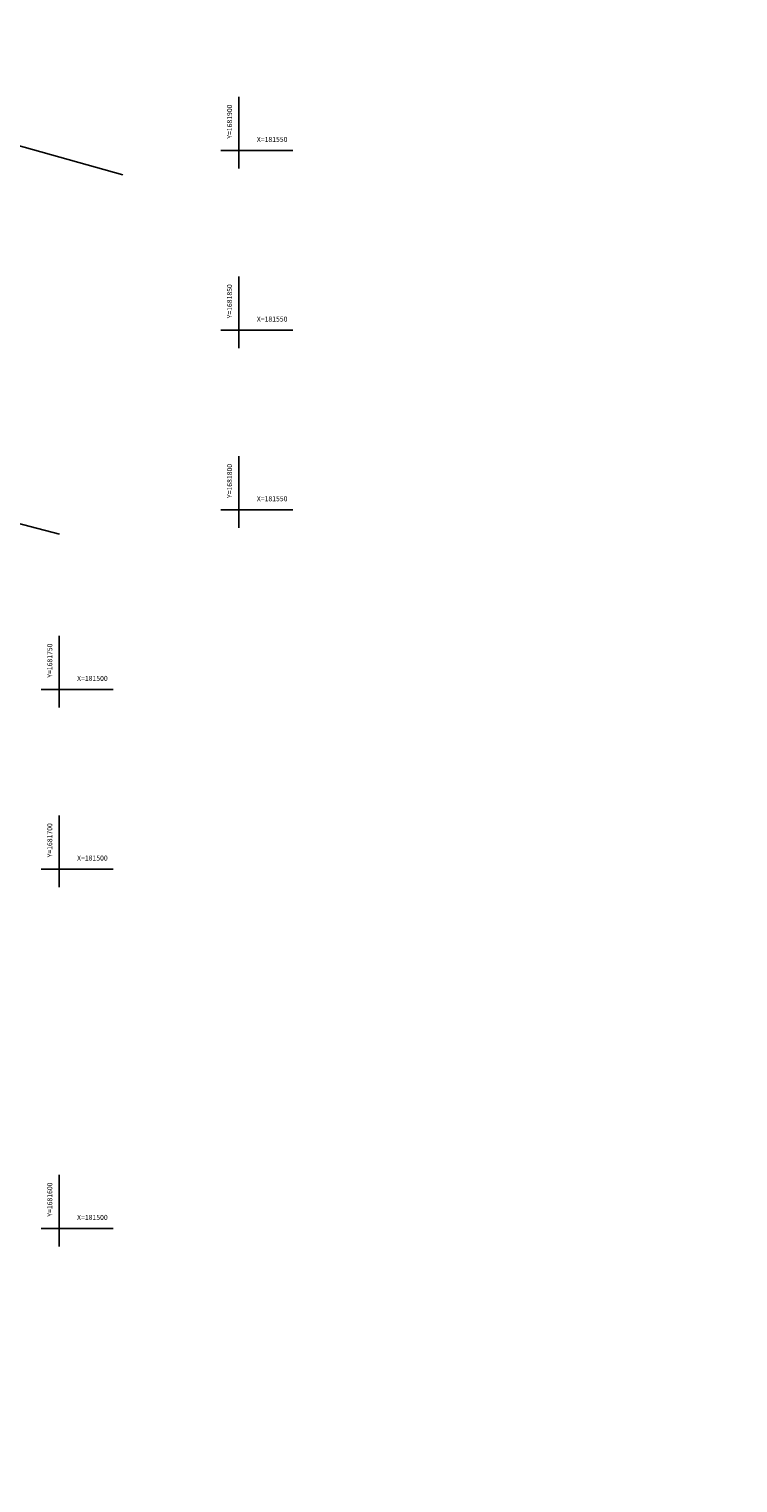
# Model space of a CAD drawing. Extents: x 180640 to 182769, y 1680113 to 1682715.
# Drawn here: x 181492 to 181689, y 1681529 to 1681934 of the extents above; entities that cross this region are included whole.
import ezdxf
from ezdxf.enums import TextEntityAlignment as Align

# ---------------------------------------------------------------- set-up
doc = ezdxf.new("R2010")
doc.units = 0
doc.header["$LTSCALE"] = 9
doc.header["$MEASUREMENT"] = 0
doc.header["$PDSIZE"] = -5
doc.linetypes.add('ACAD_ISO02W100', pattern=[15, 12, -3])
doc.linetypes.add('CONTINUO', pattern=[0])
doc.layers.get('0').update_dxf_attribs({"linetype": 'CONTINUOUS'})
doc.layers.get('DEFPOINTS').update_dxf_attribs({"linetype": 'CONTINUOUS'})
for name, color, linetype in [('CANTO_DE_PREDIO', 252, 'CONTINUO'), ('MALHA', 7, 'CONTINUOUS'), ('PEDRA', 253, 'CONTINUOUS'), ('RN', 7, 'CONTINUO')]:
    doc.layers.add(name, color=color, linetype=linetype)
doc.styles.add('SIMPLEX', font='simplex', dxfattribs={"height": 0.2})
doc.styles.get("Standard").update_dxf_attribs({"font": 'ARIAL.TTF'})
doc.dimstyles.new('TESTE4', dxfattribs={"dimtxt": 1, "dimasz": 2.5, "dimexe": 1.25, "dimexo": 0.625, "dimtad": 1, "dimjust": 3, "dimzin": 1, "dimtxsty": 'STANDARD', "dimblk1": 'OBLIQUE', "dimblk2": 'OBLIQUE', "dimsah": 1, "dimcen": 2.5, "dimazin": 3, "dimtfac": 1, "dimtmove": 0, "dimatfit": 3, "dimtolj": 1, "dimtzin": 1})
pattern_1 = [(50, (0, 0), (3.586300913, -0.313760675), [0.375, -4.125]), (355, (0, 0), (-0.693756668, 3.7609606685), [0.3, -3.3]), (100.4514, (0.299, -0.026), (2.8925469086, 3.44719771), [0.31870095, -3.50571056]), (46.1842, (0, 1), (5.336205243, -0.827595072), [0.5625, -6.1875]), (96.6356, (0.4447, 0.931), (4.673313528, 4.870589355), [0.47805144, -5.258565]), (351.1842, (0, 1), (4.673309726, 4.870593005), [0.45, -4.95]), (21, (0.5, 0.75), (2.9845352606, -2.0130944533), [0.375, -4.125]), (326, (0.5, 0.75), (1.21657666, 3.625750225), [0.3, -3.3]), (71.4514, (0.7487, 0.5822), (4.201113143, 1.6126524835), [0.31870095, -3.50571056]), (37.5, (0, 0), (0.0607992766, 1.6644692692), [0, -3.26, 0, -3.35, 0, -3.3125]), (7.5, (0, 0), (1.3153476872, 1.9720585594), [0, -1.91, 0, -3.185, 0, -1.2625]), (327.5, (-1.115, 0), (2.6691121809, -0.1127743587), [0, -1.25, 0, -3.9, 0, -5.175]), (317.5, (-1.615, 0), (2.9159308467, 0.5005249117), [0, -1.625, 0, -2.59, 0, -3.675])]

# ---------------------------------------------------------------- blocks, each defined once
blk = doc.blocks.new('_OBLIQUE')
at = {"color": 0, "linetype": 'BYBLOCK'}
blk.add_line((-0.5, -0.5), (0.5, 0.5), dxfattribs=at)
blk = doc.blocks.new('*D42')
at = {"color": 0, "linetype": 'BYBLOCK'}
for p, q in [((181679.05, 1682504.17), (181684.71, 1682504.76)), ((181679.31, 1682501.69), (181688.81, 1682502.67)), ((181683.47, 1682504.63), (181683.73, 1682502.14)), ((181102.99, 1680834.59), (181095.62, 1680808.26)), ((181107.33, 1680833.37), (181098.91, 1680803.3)), ((181095.96, 1680809.46), (181100.29, 1680808.25)), ((181072.16, 1680678.36), (181073.36, 1680682.62)), ((181064.21, 1680679.29), (181064.04, 1680678.69)), ((181064.38, 1680679.89), (181072, 1680677.76)), ((180973.23, 1680311.45), (180974.44, 1680315.76)), ((180976.43, 1680309.91), (180973.06, 1680310.85)), ((180976.6, 1680310.51), (180976.76, 1680311.11))]:
    blk.add_line(p, q, dxfattribs=at).dxf.unprotected_set("ltscale", 0)
at = {"layer": 'DEFPOINTS', "color": 0, "linetype": 'BYBLOCK'}
for p in [(181678.43, 1682504.11, -13.05), (181683.47, 1682504.63), (181678.69, 1682501.62, -13.05), (181103.16, 1680835.19, -0.8), (181107.49, 1680833.98, -0.8), (181095.96, 1680809.46), (181064.38, 1680679.89, -0.8), (181064.38, 1680679.89), (181072, 1680677.76, -0.8), (180973.06, 1680310.85, -0.8), (180976.43, 1680309.91, -0.8), (180976.43, 1680309.91)]:
    blk.add_point(p, dxfattribs=at).dxf.unprotected_set("ltscale", 0)
at = {"color": 0, "linetype": 'BYBLOCK', "xscale": 2.5, "yscale": 2.5, "zscale": 2.5}
for p, rotation in [((181683.47, 1682504.63), 95.9379832515354), ((181683.73, 1682502.14), 275.9379832515354), ((181095.96, 1680809.46), 164.3634735742677), ((181100.29, 1680808.25), 344.3634735742677), ((181064.38, 1680679.89), 164.3634735762892), ((181072, 1680677.76), 344.3634735762892), ((180973.06, 1680310.85), 164.3634735726218), ((180976.43, 1680309.91), 344.3634735726219)]:
    blk.add_blockref('_OBLIQUE', p, dxfattribs=dict(at, rotation=rotation)).dxf.unprotected_set("ltscale", 0)
at = {"color": 0, "linetype": 'BYBLOCK', "char_height": 1, "attachment_point": 5}
for s, insert, rotation in [('\\A1;2.50', (181686.77, 1682503.6), 5.938), ('\\A1;4.50', (181098.34, 1680805.48), 74.3635), ('\\A1;7.91', (181071.75, 1680681.1), 74.3635), ('\\A1;3.49', (180972.82, 1680314.21), 74.3635)]:
    blk.add_mtext(s, dxfattribs=dict(at, insert=insert, rotation=rotation)).dxf.unprotected_set("ltscale", 0)

msp = doc.modelspace()

# ---------------------------------------------------------------- hatches: boundary and pattern name
at = {"layer": 'PEDRA', "linetype": 'CONTINUOUS'}
h = msp.add_hatch(dxfattribs=at)
h.set_pattern_fill('AR-CONC', color=256, scale=0.5, style=0)
h.set_pattern_definition(pattern_1)
edge = h.paths.add_edge_path()
edge.add_line((181440.342, 1681915.068), (181517.71, 1681893.237))
edge.add_line((181517.71, 1681893.237), (181440.342, 1681915.068))
edge.add_line((181438.824, 1681924.855), (181440.968, 1681925.313))
edge.add_line((181437.62, 1681922.912), (181438.824, 1681924.855))
h = msp.add_hatch(dxfattribs=at)
h.set_pattern_fill('AR-CONC', color=256, scale=0.5, style=0)
h.set_pattern_definition(pattern_1)
edge = h.paths.add_edge_path()
edge.add_line((181440.342, 1681915.068), (181517.71, 1681893.237))
edge.add_line((181517.71, 1681893.237), (181440.342, 1681915.068))
edge.add_line((181440.968, 1681925.313), (181459.933, 1681919.506))

# ---------------------------------------------------------------- linework, layer by layer
at = {"layer": 'CANTO_DE_PREDIO', "linetype": 'CONTINUO'}
msp.add_line((181440.342, 1681915.068, 1.482), (181517.71, 1681893.237, -1.916), dxfattribs=at)
msp.add_polyline3d([(181412.368, 1681816.183, 0.909), (181500.129, 1681793.227, -1.916)], dxfattribs=at)
at = {"layer": 'MALHA', "color": 0, "linetype": 'CONTINUO'}
for p, q in [((181550, 1681895, 3.469), (181550, 1681915, 3.469)), ((181565, 1681900, 3.469), (181545, 1681900, 3.469)), ((181550, 1681845, 3.469), (181550, 1681865, 3.469)), ((181565, 1681850, 3.469), (181545, 1681850, 3.469)), ((181550, 1681795, 3.469), (181550, 1681815, 3.469)), ((181565, 1681800, 3.469), (181545, 1681800, 3.469)), ((181500, 1681745, 3.469), (181500, 1681765, 3.469)), ((181515, 1681750, 3.469), (181495, 1681750, 3.469)), ((181500, 1681695, 3.469), (181500, 1681715, 3.469)), ((181515, 1681700, 3.469), (181495, 1681700, 3.469)), ((181500, 1681595, 3.469), (181500, 1681615, 3.469)), ((181515, 1681600, 3.469), (181495, 1681600, 3.469))]:
    msp.add_line(p, q, dxfattribs=at)

# ---------------------------------------------------------------- texts
at = {"layer": 'RN', "ltscale": 0.5, "style": 'SIMPLEX'}
for s, p in [('Y=1681900', (181548.102, 1681912.829)), ('Y=1681850', (181548.102, 1681862.829)), ('Y=1681800', (181548.102, 1681812.829)), ('Y=1681750', (181498.102, 1681762.829)), ('Y=1681700', (181498.102, 1681712.829)), ('Y=1681600', (181498.102, 1681612.829))]:
    msp.add_text(s, height=1.4, rotation=90, dxfattribs=at).set_placement(p, align=Align.RIGHT)
for s, p in [('X=181550', (181559.253, 1681902.42)), ('X=181550', (181559.253, 1681852.42)), ('X=181550', (181559.253, 1681802.42)), ('X=181500', (181509.253, 1681752.42)), ('X=181500', (181509.253, 1681702.42)), ('X=181500', (181509.253, 1681602.42))]:
    msp.add_text(s, height=1.4, dxfattribs=at).set_placement(p, align=Align.CENTER)

# ---------------------------------------------------------------- dimensions: what is measured, and where the dimension line sits
at = {"layer": 'RN', "color": 3, "linetype": 'ACAD_ISO02W100'}
for p1, p2, distance, middle in [((181071.996, 1680677.763, 2.674), (181064.381, 1680679.894, 2.674), 0, (181071.751, 1680681.101, 3.469)), ((180973.063, 1680310.849, 2.674), (180976.428, 1680309.907, 2.674), 0, (180972.825, 1680314.212, 3.469)), ((181107.494, 1680833.976, 2.674), (181103.16, 1680835.189, 2.674), 26.718, (181098.338, 1680805.478, 3.469)), ((181678.69, 1682501.621, -9.576), (181678.432, 1682504.108, -9.576), -5.062, (181686.772, 1682503.603, 3.469))]:
    dim = msp.add_aligned_dim(p1=p1, p2=p2, distance=distance, dimstyle='TESTE4', dxfattribs=at)
    dim.commit()
    dim.dimension.update_dxf_attribs({"geometry": '*D42', "text_midpoint": middle})
    dim.dimension.dxf.unprotected_set("ltscale", 0)

doc.saveas('drawing.dxf')
